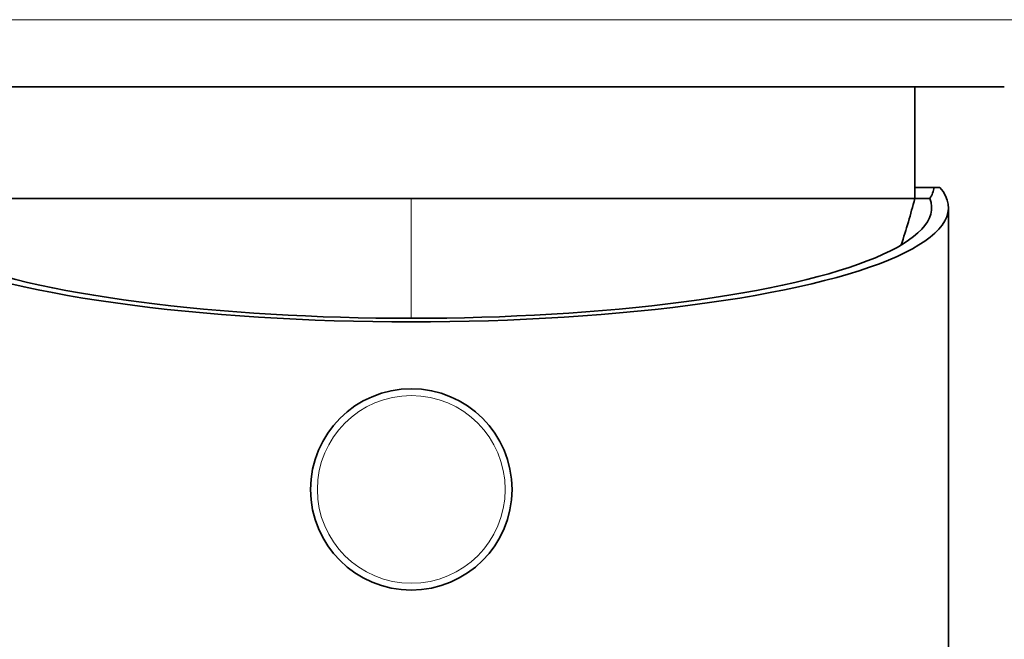
# Model space of a CAD drawing. Units: millimetres. Extents: x 0 to 756, y 0 to 1164.
# Drawn here: x 362 to 406, y 425 to 453 of the extents above; entities that cross this region are included whole.
import ezdxf
from ezdxf import colors
from ezdxf.entities.mleader import LeaderData, LeaderLine
from ezdxf.math import Vec2, Vec3

# ---------------------------------------------------------------- set-up
doc = ezdxf.new("R2010")
doc.units = ezdxf.units.MM
doc.layers.add('DV3_Défaut', color=7, linetype='Continuous')
doc.layers.add('Défaut', color=7, linetype='Continuous')

# ---------------------------------------------------------------- blocks, each defined once
blk = doc.blocks.new('_DOT')
at = {"color": 0}
blk.add_line((0, 0), (-1, 0), dxfattribs=at)
at = {"color": 0, "const_width": 0.333}
blk.add_lwpolyline([(-0.1665, 0, 1), (0.1665, 0, 1)], format="xyb", close=True, dxfattribs=at)
blk = doc.blocks.new('SE2')
at = {"layer": 'DV3_Défaut', "color": 7, "linetype": 'Continuous', "lineweight": 18}
for p, q in [((409.285, 452.737), (350.285, 452.737)), ((379.785, 444.737), (379.785, 439.388))]:
    blk.add_line(p, q, dxfattribs=at)
at = {"layer": 'DV3_Défaut', "color": 7, "linetype": 'Continuous', "lineweight": 35}
for p, q in [((406.285, 449.737), (353.285, 449.737)), ((402.285, 444.737), (402.285, 449.737)), ((402.285, 445.237), (403.148, 445.237)), ((403.402, 445.237), (403.148, 445.237)), ((402.285, 444.737), (357.285, 444.737)), ((402.285, 444.737), (357.285, 444.737)), ((402.956, 444.737), (402.285, 444.737)), ((403.785, 418.237), (403.785, 444.33))]:
    blk.add_line(p, q, dxfattribs=at)
blk.add_circle((379.785, 431.737), 4.5, dxfattribs=at)
at = {"layer": 'DV3_Défaut', "color": 7, "linetype": 'Continuous', "lineweight": 18}
blk.add_circle((379.785, 431.737), 4.196, dxfattribs=at)
at = {"layer": 'DV3_Défaut', "color": 7, "linetype": 'Continuous', "lineweight": 35}
blk.add_arc((363.608, 454.938), 40, 342.1341, 345.2253, dxfattribs=at)
for centre, major_axis, ratio, start_param, end_param in [((379.785, 444.33), (-24, 0), 0.212557, -0.178869, 3.320462), ((379.785, 445.411), (23.377, 0), 0.217527, -0.132787, -0.034076), ((379.785, 444.33), (-23.25, 0), 0.212557, -0.082575, 3.224168)]:
    blk.add_ellipse(centre, major_axis=major_axis, ratio=ratio, start_param=start_param, end_param=end_param, dxfattribs=at)

msp = doc.modelspace()

# ---------------------------------------------------------------- block references
at = {"layer": 'Défaut'}
msp.add_blockref('SE2', (0, 0), dxfattribs=at)

# ---------------------------------------------------------------- leaders
at = {"layer": 'Défaut', "color": 7, "linetype": 'Continuous', "lineweight": 18}
ml = msp.add_multileader_mtext('Standard', dxfattribs=at)
ml.set_content('{\\pxsm0.9;\\fSolid Edge ISO|b1||i0||c0|p34;\\W1.;20/06/2019\\P}', color=256)
ml.set_leader_properties()
ml.set_arrow_properties(name='DOT')
ml.build(insert=Vec2(0, 0))
ml.multileader.update_dxf_attribs({"leader_type": 0, "dogleg_length": 0, "arrow_head_size": 12})
ctx = ml.context
ctx.base_point, ctx.char_height, ctx.arrow_head_size, ctx.landing_gap_size = Vec3(656.602, 1156.973), 12, 12, 4.2
notes = []
notes.append((ctx, [(0, (0, 0, 0), (0, 0), (1, 0), 1, [])]))
ctx.mtext.insert = Vec3(658.602, 1163.093)
for ctx, leaders in notes:
    for number, flags, end, landing, length, lines in leaders:
        leader = LeaderData()
        leader.index, (leader.has_last_leader_line, leader.has_dogleg_vector, leader.attachment_direction) = number, flags
        leader.last_leader_point, leader.dogleg_vector, leader.dogleg_length = Vec3(end), Vec3(landing), length
        for number, points, colour, breaks in lines:
            line = LeaderLine()
            line.index, line.vertices, line.color, line.breaks = number, Vec3.list(points), colors.encode_raw_color(colour), breaks
            leader.lines.append(line)
        ctx.leaders.append(leader)

doc.saveas('drawing.dxf')
